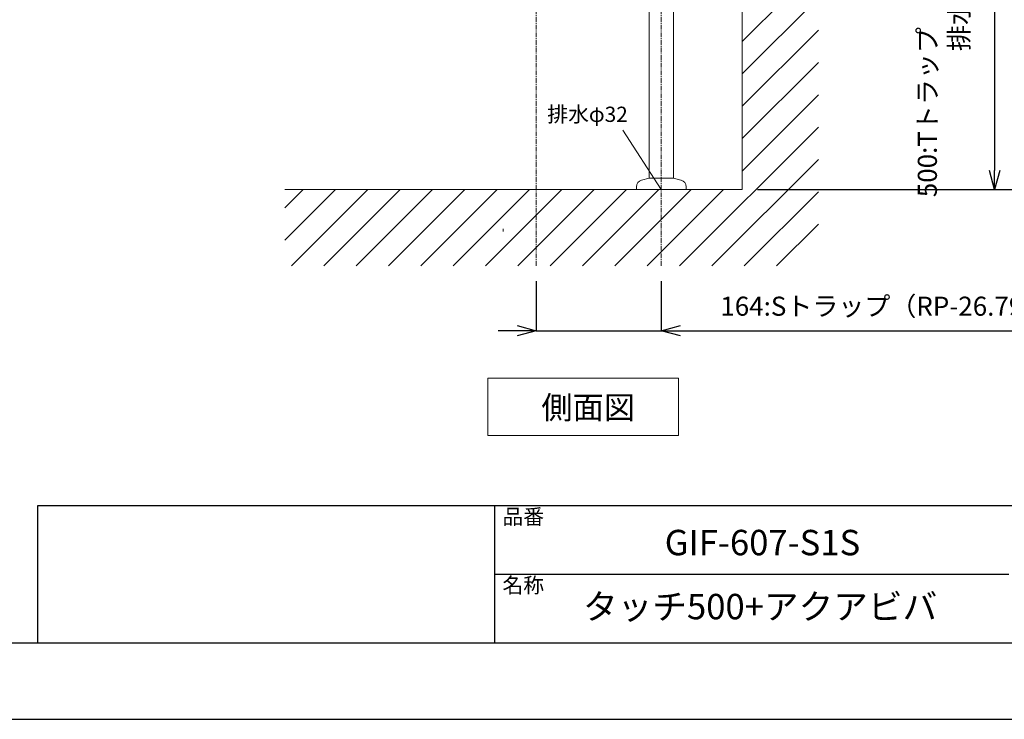
# Model space of a CAD drawing. Units: millimetres. Extents: x 3876 to 8076, y -2825 to 145.
# Drawn here: x 6028 to 7319, y -2825 to -1907 of the extents above; entities that cross this region are included whole.
import ezdxf
from ezdxf.enums import TextEntityAlignment as Align

# ---------------------------------------------------------------- set-up
doc = ezdxf.new("R2010")
doc.units = ezdxf.units.MM
doc.linetypes.add('CENTER1', pattern=[10, 6.25, -1.25, 1.25, -1.25])
doc.layers.get('0').update_dxf_attribs({"lineweight": 0})
for name, color, linetype, lineweight in [('中心線', 1, 'CENTER1', 0), ('図面枠', 6, 'Continuous', 25), ('太線', 4, 'Continuous', 15), ('寸法', 3, 'Continuous', 5), ('寸法線', 3, 'Continuous', 5), ('文字', 4, 'Continuous', 15), ('細線', 7, 'Continuous', 9), ('配管', 31, 'Continuous', 15)]:
    doc.layers.add(name, color=color, linetype=linetype, lineweight=lineweight)
doc.styles.add('japanese', font='romans.shx', dxfattribs={"bigfont": 'bigfont.shx'})
doc.dimstyles.new('KIHON', dxfattribs={"dimscale": 10, "dimtxt": 2.5, "dimasz": 2.5, "dimexe": 0, "dimexo": 2, "dimgap": 1, "dimtad": 1, "dimdec": 0, "dimdsep": 46, "dimtxsty": 'japanese', "dimblk": 'OPEN30', "dimcen": 2.5, "dimadec": 0, "dimazin": 0, "dimtfac": 1, "dimtdec": 0, "dimtmove": 0, "dimatfit": 0, "dimfxl": 1, "dimarcsym": 0})

# ---------------------------------------------------------------- blocks, each defined once
blk = doc.blocks.new('_Open30')
at = {"color": 0, "linetype": 'ByBlock', "lineweight": -2}
for p, q in [((-1, 0.268), (0, 0)), ((0, 0), (-1, -0.268)), ((0, 0), (-1, 0))]:
    blk.add_line(p, q, dxfattribs=at)
blk = doc.blocks.new('*D10')
at = {"layer": 'Defpoints', "color": 0, "transparency": 16777216}
for p in [(6705.5, -2230.1), (6869.5, -2230.1), (6869.5, -2315.3)]:
    blk.add_point(p, dxfattribs=at)
at = {"layer": '寸法', "color": 0, "lineweight": -2, "transparency": 16777216}
for p, q in [((6705.5, -2250.1), (6705.5, -2315.3)), ((6869.5, -2250.1), (6869.5, -2315.3)), ((6680.5, -2315.3), (6655.5, -2315.3)), ((6705.5, -2315.3), (6869.5, -2315.3)), ((6894.5, -2315.3), (7567.1, -2315.3))]:
    blk.add_line(p, q, dxfattribs=at)
at = {"layer": '寸法', "color": 0, "lineweight": -2, "transparency": 16777216, "xscale": 25, "yscale": 25, "zscale": 25}
blk.add_blockref('_Open30', (6705.5, -2315.3), dxfattribs=at)
at = {"layer": '寸法', "color": 0, "lineweight": -2, "transparency": 16777216, "xscale": 25, "yscale": 25, "zscale": 25, "rotation": 180}
blk.add_blockref('_Open30', (6869.5, -2315.3), dxfattribs=at)
at = {"layer": '寸法', "color": 0, "transparency": 16777216, "insert": (7243.3, -2286.3), "char_height": 25, "attachment_point": 5, "style": 'japanese'}
blk.add_mtext('164:Sトラップ（RP-26.791.5)排水位置', dxfattribs=at)
blk = doc.blocks.new('*D34')
at = {"layer": 'Defpoints', "color": 0, "transparency": 16777216}
for p in [(7075.7, -1630.1), (6975.5, -2130.1), (7306.7, -2130.1)]:
    blk.add_point(p, dxfattribs=at)
at = {"layer": '寸法線', "color": 0, "lineweight": -2, "transparency": 16777216}
for p, q in [((7095.7, -1630.1), (7306.7, -1630.1)), ((7306.7, -1655.1), (7306.7, -2105.1)), ((6995.5, -2130.1), (7306.7, -2130.1))]:
    blk.add_line(p, q, dxfattribs=at)
at = {"layer": '寸法線', "color": 0, "lineweight": -2, "transparency": 16777216, "xscale": 25, "yscale": 25, "zscale": 25}
for p, rotation in [((7306.7, -1630.1), 90), ((7306.7, -2130.1), 270)]:
    blk.add_blockref('_Open30', p, dxfattribs=dict(at, rotation=rotation))
at = {"layer": '寸法線', "color": 0, "transparency": 16777216, "insert": (7242.6, -1880.1), "char_height": 25, "width": 525.576, "attachment_point": 5, "rotation": 90, "style": 'japanese'}
blk.add_mtext('500:Tトラップ（RP-710.165.5K）\\P排水位置', dxfattribs=at)
blk = doc.blocks.new('*D35')
at = {"layer": 'Defpoints', "color": 0, "transparency": 16777216}
for p in [(7075.5, -1550.1), (6975.5, -2130.1), (7413.6, -2130.1)]:
    blk.add_point(p, dxfattribs=at)
at = {"layer": '寸法線', "color": 0, "lineweight": -2, "transparency": 16777216}
for p, q in [((7095.5, -1550.1), (7413.6, -1550.1)), ((7413.6, -1575.1), (7413.6, -2105.1)), ((6995.5, -2130.1), (7413.6, -2130.1))]:
    blk.add_line(p, q, dxfattribs=at)
at = {"layer": '寸法線', "color": 0, "lineweight": -2, "transparency": 16777216, "xscale": 25, "yscale": 25, "zscale": 25}
for p, rotation in [((7413.6, -1550.1), 90), ((7413.6, -2130.1), 270)]:
    blk.add_blockref('_Open30', p, dxfattribs=dict(at, rotation=rotation))
at = {"layer": '寸法線', "color": 0, "transparency": 16777216, "insert": (7370.2, -1840.1), "char_height": 25, "width": 585.621, "attachment_point": 5, "rotation": 90, "style": 'japanese'}
blk.add_mtext('580:Tトラップラウンドボトム（RP-19.235.5）排水位置', dxfattribs=at)
blk = doc.blocks.new('*D36')
at = {"layer": 'Defpoints', "color": 0, "transparency": 16777216}
for p in [(7075.5, -1530.1), (6975.5, -2130.1), (7518, -2130.1)]:
    blk.add_point(p, dxfattribs=at)
at = {"layer": '寸法線', "color": 0, "lineweight": -2, "transparency": 16777216}
for p, q in [((7095.5, -1530.1), (7518, -1530.1)), ((7518, -1555.1), (7518, -2105.1)), ((6995.5, -2130.1), (7518, -2130.1))]:
    blk.add_line(p, q, dxfattribs=at)
at = {"layer": '寸法線', "color": 0, "lineweight": -2, "transparency": 16777216, "xscale": 25, "yscale": 25, "zscale": 25}
for p, rotation in [((7518, -1530.1), 90), ((7518, -2130.1), 270)]:
    blk.add_blockref('_Open30', p, dxfattribs=dict(at, rotation=rotation))
at = {"layer": '寸法線', "color": 0, "transparency": 16777216, "insert": (7474.7, -1830.1), "char_height": 25, "width": 488.858, "attachment_point": 5, "rotation": 90, "style": 'japanese'}
blk.add_mtext('600:Pトラップ（RP-26.735.5）排水位置', dxfattribs=at)

msp = doc.modelspace()

# ---------------------------------------------------------------- linework, layer by layer
at = {"layer": 'Defpoints'}
msp.add_lwpolyline([(3875.5, -2825.1), (8075.5, -2825.1), (8075.5, 144.9), (3875.5, 144.9)], close=True, dxfattribs=at)
at = {"layer": '中心線'}
for p, q in [((6705.5, -2230.1), (6705.5, -1116.1)), ((6869.5, -2230.1), (6869.5, -1572.2))]:
    msp.add_line(p, q, dxfattribs=at)
at = {"layer": '図面枠'}
for p, q in [((7975.5, -2545.1), (6051.1, -2545.1)), ((6051.1, -2545.1), (6051.1, -2725.1)), ((6651.1, -2725.1), (6651.1, -2545.1)), ((7325.5, -2635.1), (6651.1, -2635.1)), ((7975.5, -2725.1), (3975.5, -2725.1))]:
    msp.add_line(p, q, dxfattribs=at)
at = {"layer": '太線'}
for q in [(6975.5, -1126.1), (6375.5, -2130.1)]:
    msp.add_line((6975.5, -2130.1), q, dxfattribs=at)
at = {"layer": '文字'}
msp.add_line((6869.5, -2130.1), (6819, -2052.1), dxfattribs=at)
msp.add_lwpolyline([(6892, -2452.6), (6892, -2377.6), (6642, -2377.6), (6642, -2452.6)], close=True, dxfattribs=at)
at = {"layer": '細線'}
for p, q in [((6975.5, -1936), (7075.5, -1836)), ((6975.5, -1978.4), (7075.5, -1878.4)), ((6975.5, -2020.8), (7075.5, -1920.8)), ((6975.5, -2063.2), (7075.5, -1963.2)), ((6975.5, -2105.7), (7075.5, -2005.7)), ((6893.5, -2230.1), (7075.5, -2048.1)), ((6935.9, -2230.1), (7075.5, -2090.5)), ((6375.5, -2196.5), (6442, -2130.1)), ((6375.5, -2154.1), (6399.6, -2130.1)), ((6384.4, -2230.1), (6484.4, -2130.1)), ((6426.8, -2230.1), (6526.8, -2130.1)), ((6469.3, -2230.1), (6569.3, -2130.1)), ((6511.7, -2230.1), (6611.7, -2130.1)), ((6554.1, -2230.1), (6654.1, -2130.1)), ((6596.5, -2230.1), (6696.5, -2130.1)), ((6639, -2230.1), (6739, -2130.1)), ((6681.4, -2230.1), (6781.4, -2130.1)), ((6723.8, -2230.1), (6823.8, -2130.1)), ((6766.2, -2230.1), (6866.2, -2130.1)), ((6808.7, -2230.1), (6908.7, -2130.1)), ((6851.1, -2230.1), (6951.1, -2130.1)), ((6978.4, -2230.1), (7075.5, -2132.9)), ((7020.8, -2230.1), (7075.5, -2175.4))]:
    msp.add_line(p, q, dxfattribs=at)
at = {"layer": '配管'}
for p, q in [((6853.5, -2115.1), (6853.5, -1572.2)), ((6885.5, -2115.1), (6885.5, -1677.6)), ((6843.7, -2117.7), (6853.5, -2115.1)), ((6885.5, -2115.1), (6853.5, -2115.1)), ((6895.3, -2117.7), (6885.5, -2115.1)), ((6837, -2126.4), (6837, -2130.1)), ((6902, -2130.1), (6837, -2130.1)), ((6902, -2126.4), (6902, -2130.1)), ((6661.9, -2181.5), (6661.9, -2185.2))]:
    msp.add_line(p, q, dxfattribs=at)
for centre, start, end in [((6846, -2126.4), 105, 180), ((6893, -2126.4), 0, 75)]:
    msp.add_arc(centre, 9, start, end, dxfattribs=at)

# ---------------------------------------------------------------- texts
at = {"layer": '文字', "style": 'japanese'}
for s, height, p in [('排水φ32', 20, (6719.9, -2041.3)), ('側面図', 30, (6712.2, -2431)), ('品番', 20, (6661.1, -2569.2)), ('名称', 20, (6661.1, -2659.2))]:
    msp.add_text(s, height=height, dxfattribs=at).set_placement(p)
for s, p in [('GIF-607-S1S', (7002.2, -2597.5)), ('タッチ500+アクアビバ', (6999.1, -2681.5))]:
    msp.add_text(s, height=33.333, dxfattribs=at).set_placement(p, align=Align.MIDDLE)

# ---------------------------------------------------------------- dimensions: what is measured, and where the dimension line sits
at = {"layer": '寸法'}
dim = msp.add_linear_dim(base=(6869.5, -2315.3), p1=(6705.5, -2230.1), p2=(6869.5, -2230.1), text='<>:Sトラップ（RP-26.791.5)排水位置', dimstyle='KIHON', dxfattribs=at)
dim.commit()
dim.dimension.update_dxf_attribs({"geometry": '*D10', "text_midpoint": (7243.3, -2286.3)})
at = {"layer": '寸法線'}
for base, p1, text, picture, middle in [((7413.6, -2130.1), (7075.5, -1550.1), '<>:Tトラップラウンドボトム（RP-19.235.5）排水位置', '*D35', (7370.2, -1840.1)), ((7518, -2130.1), (7075.5, -1530.1), '<>:Pトラップ（RP-26.735.5）排水位置', '*D36', (7474.7, -1830.1)), ((7306.7, -2130.1), (7075.7, -1630.1), '<>:Tトラップ（RP-710.165.5K）\\P排水位置', '*D34', (7242.6, -1880.1))]:
    dim = msp.add_linear_dim(base=base, p1=p1, p2=(6975.5, -2130.1), angle=90, text=text, dimstyle='KIHON', dxfattribs=at)
    dim.commit()
    dim.dimension.update_dxf_attribs({"geometry": picture, "text_midpoint": middle})

doc.saveas('drawing.dxf')
